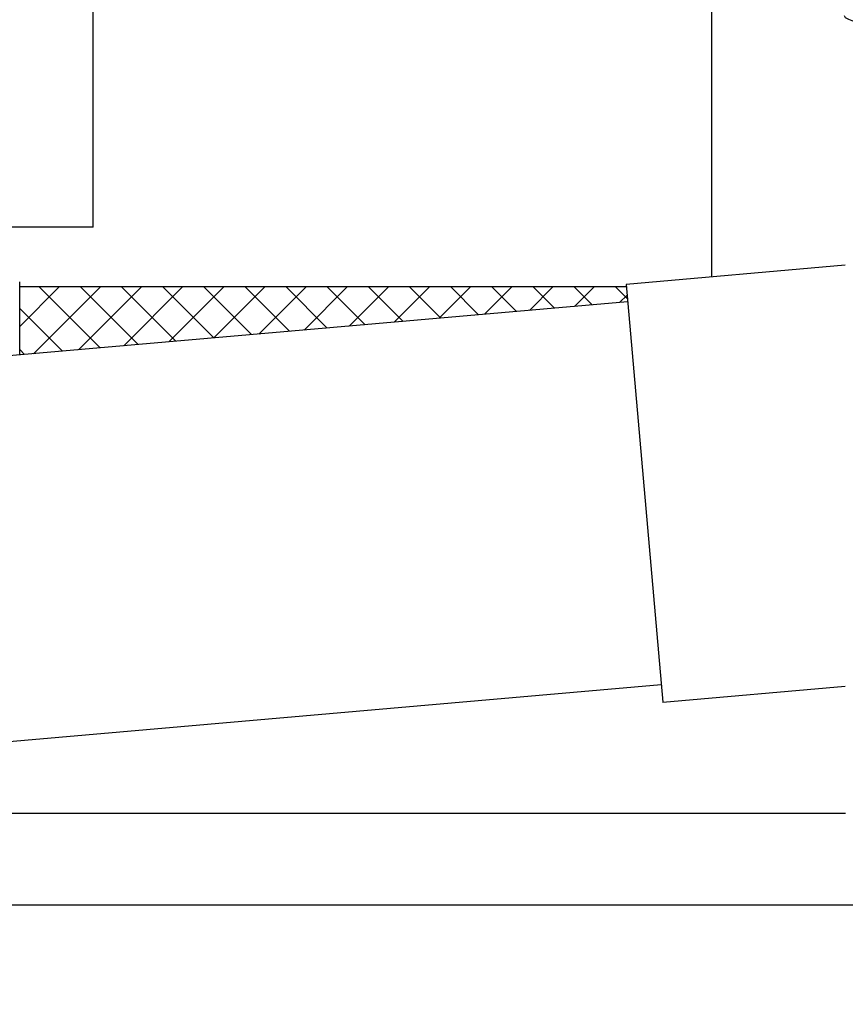
# Model space of a CAD drawing. Extents: x 0 to 1400, y 0 to 2100.
# Drawn here: x 162 to 168, y 1616 to 1623 of the extents above; entities that cross this region are included whole.
import ezdxf

# ---------------------------------------------------------------- set-up
doc = ezdxf.new("R2010")
doc.units = 0
doc.layers.add('YKK_A1', color=4, linetype='CONTINUOUS', lineweight=30)

msp = doc.modelspace()

# ---------------------------------------------------------------- linework, layer by layer
at = {"layer": 'YKK_A1'}
for p, q in [((162.86, 1621.36), (162.86, 1684.42)), ((166.91, 1680.447), (166.91, 1621.0329)), ((162.86, 1621.36), (162.146, 1621.36)), ((162.38, 1620.52), (162.38, 1621)), ((162.38, 1620.97), (166.3517, 1620.97)), ((166.3604, 1620.8704), (65.4253, 1612.0397)), ((166.5801, 1618.36), (65.645, 1609.5293)), ((156.9793, 1617.52), (167.786, 1617.52))]:
    msp.add_line(p, q, dxfattribs=at)
at = {"layer": 'YKK_A1', "ltscale": 0.5}
for p, q in [((167.7854, 1621.1095), (166.3505, 1620.9839)), ((166.3505, 1620.9839), (166.59, 1618.2464)), ((166.3589, 1620.8883), (166.3589, 1620.8883)), ((166.59, 1618.2464), (167.7854, 1618.351)), ((166.5907, 1618.2465), (166.5899, 1618.2472))]:
    msp.add_line(p, q, dxfattribs=at)
at = {"layer": 'YKK_A1', "linetype": 'Continuous'}
for p, q in [((162.38, 1620.7092), (162.6408, 1620.97)), ((162.4702, 1620.53), (162.9102, 1620.97)), ((162.9078, 1620.5683), (162.5061, 1620.97)), ((162.7655, 1620.5558), (163.1796, 1620.97)), ((163.1555, 1620.59), (162.7755, 1620.97)), ((163.4033, 1620.6117), (163.0449, 1620.97)), ((163.0607, 1620.5817), (163.449, 1620.97)), ((163.651, 1620.6333), (163.3143, 1620.97)), ((163.3559, 1620.6075), (163.7184, 1620.97)), ((163.8987, 1620.655), (163.5837, 1620.97)), ((163.6512, 1620.6333), (163.9878, 1620.97)), ((164.1465, 1620.6767), (163.8531, 1620.97)), ((163.9464, 1620.6592), (164.2572, 1620.97)), ((164.3942, 1620.6983), (164.1225, 1620.97)), ((164.2416, 1620.685), (164.5266, 1620.97)), ((164.6419, 1620.72), (164.392, 1620.97)), ((164.5369, 1620.7108), (164.7961, 1620.97)), ((164.8897, 1620.7417), (164.6614, 1620.97)), ((164.8321, 1620.7367), (165.0655, 1620.97)), ((165.1374, 1620.7634), (164.9308, 1620.97)), ((165.1274, 1620.7625), (165.3349, 1620.97)), ((165.3851, 1620.785), (165.2002, 1620.97)), ((165.4226, 1620.7883), (165.6043, 1620.97)), ((165.6329, 1620.8067), (165.4696, 1620.97)), ((165.7178, 1620.8141), (165.8737, 1620.97)), ((165.8806, 1620.8284), (165.739, 1620.97)), ((166.1283, 1620.8501), (166.0084, 1620.97)), ((166.0131, 1620.84), (166.1431, 1620.97)), ((166.3588, 1620.889), (166.2778, 1620.97)), ((166.3083, 1620.8658), (166.3566, 1620.9141)), ((162.6601, 1620.5466), (162.38, 1620.8267)), ((162.4123, 1620.525), (162.38, 1620.5573))]:
    msp.add_line(p, q, dxfattribs=at)
at = {"layer": 'YKK_A1', "lineweight": -2, "ltscale": 0.5}
msp.add_line((150.1212, 1616.92), (170.8388, 1616.92), dxfattribs=at)
at = {"layer": 'YKK_A1', "lineweight": 30, "extrusion": (0, 0, -1)}
msp.add_ellipse((169.16, 1622.7429), major_axis=(-1.38, 0), ratio=0.086957, start_param=3.141593, end_param=6.283185, dxfattribs=at)

doc.saveas('drawing.dxf')
